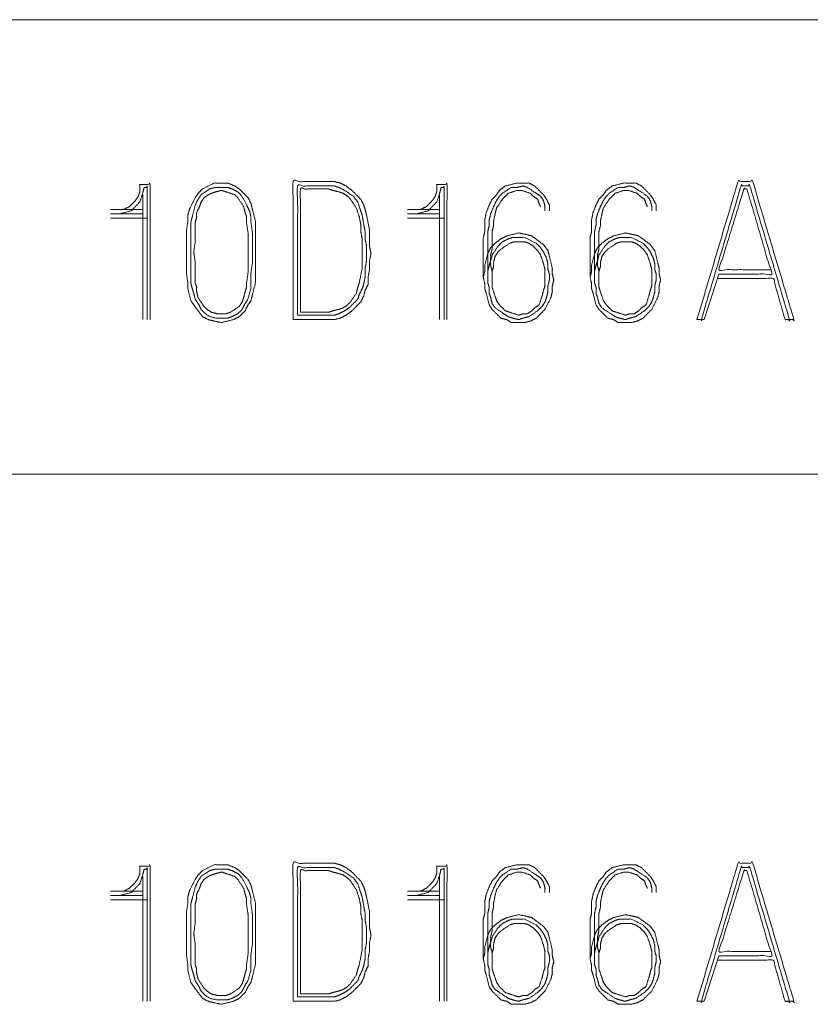
# Model space of a CAD drawing. Units: inches. Extents: x -0.1 to 11.1, y -0.1 to 8.6.
# Drawn here: x 5.6 to 6, y 0.8 to 1.4 of the extents above; entities that cross this region are included whole.
import ezdxf

# ---------------------------------------------------------------- set-up
doc = ezdxf.new("R2010")
doc.units = ezdxf.units.IN
doc.header["$MEASUREMENT"] = 0
doc.layers.add('Trimetric', color=7, linetype='Continuous', true_color=0xffffff)

msp = doc.modelspace()

# ---------------------------------------------------------------- linework, layer by layer
at = {"layer": 'Trimetric', "color": 7, "linetype": 'Continuous', "lineweight": 0}
for p, q in [((0.25392, 1.37426), (6.37892, 1.37426)), ((0.25392, 1.12426), (6.37892, 1.12426))]:
    msp.add_line(p, q, dxfattribs=at)
at = {"layer": 'Trimetric', "color": 153, "linetype": 'Continuous', "lineweight": 0}
for p, q in [((5.64482, 1.27795), (5.64482, 1.20926)), ((5.80825, 1.27795), (5.80825, 1.20926)), ((5.64482, 1.26987), (5.62704, 1.26987)), ((5.80825, 1.26987), (5.79048, 1.26987)), ((5.62704, 1.26744), (5.64482, 1.26744)), ((5.64724, 1.26502), (5.62704, 1.26502)), ((5.79048, 1.26744), (5.80825, 1.26744)), ((5.81068, 1.26502), (5.79048, 1.26502)), ((5.96199, 1.23431), (5.95391, 1.20926)), ((5.95229, 1.20926), (5.94987, 1.20926)), ((5.64482, 0.90295), (5.64482, 0.83426)), ((5.80825, 0.90295), (5.80825, 0.83426)), ((5.64482, 0.89487), (5.62704, 0.89487)), ((5.80825, 0.89487), (5.79048, 0.89487)), ((5.62704, 0.89244), (5.64482, 0.89244)), ((5.64724, 0.89002), (5.62704, 0.89002)), ((5.79048, 0.89244), (5.80825, 0.89244)), ((5.81068, 0.89002), (5.79048, 0.89002)), ((5.96199, 0.85931), (5.95391, 0.83426)), ((5.95229, 0.83426), (5.94987, 0.83426))]:
    msp.add_line(p, q, dxfattribs=at)
for points, knots in [([(5.64886, 1.20926), (5.64886, 1.28361), (5.6432, 1.28361), (5.6432, 1.27956), (5.6424, 1.27714), (5.64078, 1.27472), (5.63755, 1.27148), (5.63431, 1.26987), (5.63189, 1.26987)], [0, 0, 0.742551, 0.799051, 0.839408, 0.86493, 0.894031, 0.939689, 0.975786, 1, 1]), ([(5.70684, 1.24643), (5.70684, 1.24078), (5.70684, 1.22946), (5.70522, 1.223), (5.70442, 1.21977), (5.7028, 1.21734), (5.70118, 1.21411), (5.69795, 1.21088), (5.69472, 1.20926), (5.68825, 1.20765), (5.68421, 1.20845), (5.68098, 1.20926), (5.67775, 1.21088), (5.6729, 1.21734), (5.67128, 1.21977), (5.66967, 1.22623), (5.66967, 1.22946), (5.66886, 1.23512), (5.66886, 1.24643), (5.66886, 1.25775), (5.66967, 1.2634), (5.66967, 1.26664), (5.67048, 1.26987), (5.67371, 1.27633), (5.67532, 1.27876), (5.67775, 1.28118), (5.68421, 1.28441), (5.69149, 1.28441), (5.69553, 1.2828), (5.69795, 1.28118), (5.7028, 1.27633), (5.70442, 1.2731), (5.70522, 1.26987), (5.70684, 1.2634), (5.70684, 1.25209), (5.70684, 1.24643)], [0, 0, 0.029484, 0.087859, 0.122242, 0.139434, 0.154468, 0.173114, 0.196701, 0.215349, 0.249732, 0.270993, 0.288185, 0.306833, 0.348529, 0.363562, 0.397946, 0.414625, 0.444108, 0.502483, 0.560858, 0.590342, 0.60702, 0.624212, 0.661506, 0.67654, 0.694229, 0.731525, 0.76905, 0.791505, 0.806539, 0.841919, 0.860566, 0.877758, 0.912141, 0.970516, 1, 1]), ([(5.72765, 1.20926), (5.75027, 1.20926), (5.75351, 1.21007), (5.75674, 1.21169), (5.75997, 1.21411), (5.76482, 1.21896), (5.76644, 1.22219), (5.76724, 1.22542), (5.76886, 1.22866), (5.76886, 1.2327), (5.76967, 1.23674), (5.76967, 1.24158), (5.77048, 1.24563), (5.76967, 1.24967), (5.76967, 1.25855), (5.76805, 1.26664), (5.76724, 1.26987), (5.76644, 1.27229), (5.76482, 1.27552), (5.75997, 1.28037), (5.75674, 1.2828), (5.75351, 1.28441), (5.75027, 1.28522), (5.72765, 1.28522), (5.72765, 1.20926)], [0, 0, 0.105073, 0.120545, 0.137328, 0.156092, 0.187933, 0.204715, 0.220187, 0.23697, 0.255733, 0.274867, 0.297383, 0.316518, 0.335652, 0.376931, 0.4152, 0.430673, 0.44254, 0.459322, 0.491163, 0.509927, 0.526709, 0.542182, 0.647255, 1, 1]), ([(5.73007, 1.21169), (5.75027, 1.21169), (5.7527, 1.21249), (5.75593, 1.21411), (5.75835, 1.21573), (5.7632, 1.22057), (5.76401, 1.223), (5.76563, 1.22623), (5.76644, 1.22866), (5.76724, 1.2327), (5.76724, 1.23754), (5.76805, 1.24158), (5.76805, 1.24967), (5.76724, 1.25371), (5.76724, 1.25775), (5.76644, 1.26179), (5.76563, 1.26664), (5.76482, 1.26906), (5.7632, 1.27391), (5.76078, 1.27714), (5.75593, 1.28037), (5.7527, 1.28199), (5.75027, 1.2828), (5.73007, 1.2828), (5.73007, 1.21169)], [0, 0, 0.101901, 0.114791, 0.133021, 0.147718, 0.182304, 0.195193, 0.213422, 0.226312, 0.247096, 0.271553, 0.292337, 0.333098, 0.353882, 0.374263, 0.395046, 0.41984, 0.43273, 0.45851, 0.478889, 0.508283, 0.526512, 0.539402, 0.641304, 1, 1]), ([(5.81229, 1.20926), (5.81229, 1.28361), (5.80664, 1.28361), (5.80664, 1.27956), (5.80583, 1.27714), (5.80421, 1.27472), (5.80098, 1.27148), (5.79775, 1.26987), (5.79532, 1.26987)], [0, 0, 0.742556, 0.799053, 0.839409, 0.864933, 0.894034, 0.939693, 0.97579, 1, 1]), ([(5.83229, 1.2327), (5.8331, 1.23593), (5.8331, 1.23916), (5.83472, 1.24563), (5.83633, 1.24886), (5.83876, 1.25128), (5.84199, 1.25371), (5.84522, 1.25532), (5.85169, 1.25694), (5.85573, 1.25613), (5.85896, 1.25532), (5.86543, 1.25047), (5.86785, 1.24724), (5.86866, 1.24401), (5.87027, 1.23754), (5.87027, 1.23431), (5.87108, 1.23108), (5.87027, 1.22785), (5.87027, 1.22462), (5.86947, 1.22138), (5.86623, 1.21492), (5.86138, 1.21007), (5.85815, 1.20845), (5.85492, 1.20765), (5.84765, 1.20765), (5.84522, 1.20926), (5.84199, 1.21007), (5.83714, 1.21492), (5.83553, 1.21734), (5.83391, 1.22381), (5.8331, 1.22623), (5.8331, 1.22866), (5.83229, 1.2327), (5.83229, 1.23835), (5.83229, 1.24158), (5.83229, 1.24805), (5.83229, 1.25451), (5.8331, 1.25775), (5.8331, 1.26421), (5.83391, 1.26825), (5.83553, 1.27229), (5.83714, 1.27552), (5.83957, 1.27795), (5.84118, 1.28037), (5.84442, 1.2828), (5.85088, 1.28441), (5.85734, 1.28441), (5.86058, 1.2828), (5.86543, 1.27795), (5.86704, 1.27552), (5.86866, 1.27229), (5.86866, 1.26906)], [0, 0, 0.014604, 0.028772, 0.057981, 0.073821, 0.088849, 0.10656, 0.122399, 0.151608, 0.169669, 0.184272, 0.219693, 0.237403, 0.252008, 0.281216, 0.295384, 0.309988, 0.324592, 0.33876, 0.353364, 0.385045, 0.4151, 0.430941, 0.445544, 0.477423, 0.490194, 0.504797, 0.534853, 0.547624, 0.576832, 0.588033, 0.598659, 0.61672, 0.641514, 0.655682, 0.684019, 0.712355, 0.726959, 0.755296, 0.773356, 0.792431, 0.808271, 0.823299, 0.83607, 0.853779, 0.882988, 0.911324, 0.927165, 0.95722, 0.969991, 0.985832, 1, 1]), ([(5.89108, 1.2327), (5.89189, 1.23593), (5.89189, 1.23916), (5.89351, 1.24563), (5.89512, 1.24886), (5.89755, 1.25128), (5.90078, 1.25371), (5.90401, 1.25532), (5.91048, 1.25694), (5.91452, 1.25613), (5.91775, 1.25532), (5.92421, 1.25047), (5.92664, 1.24724), (5.92825, 1.24078), (5.92906, 1.23754), (5.92906, 1.23431), (5.92987, 1.23108), (5.92906, 1.22785), (5.92906, 1.22462), (5.92825, 1.22138), (5.92502, 1.21492), (5.92017, 1.21007), (5.91694, 1.20845), (5.91371, 1.20765), (5.90644, 1.20765), (5.90401, 1.20926), (5.90078, 1.21007), (5.89593, 1.21492), (5.89431, 1.21734), (5.8927, 1.22381), (5.89189, 1.22623), (5.89189, 1.22866), (5.89108, 1.2327), (5.89108, 1.23835), (5.89108, 1.24158), (5.89108, 1.24805), (5.89108, 1.25451), (5.89189, 1.25775), (5.89189, 1.26421), (5.8927, 1.26825), (5.89431, 1.27229), (5.89593, 1.27552), (5.89835, 1.27795), (5.89997, 1.28037), (5.9032, 1.2828), (5.90967, 1.28441), (5.91613, 1.28441), (5.91936, 1.2828), (5.92421, 1.27795), (5.92583, 1.27552), (5.92745, 1.27229), (5.92745, 1.26906)], [0, 0, 0.014604, 0.028772, 0.057981, 0.073821, 0.088849, 0.10656, 0.122399, 0.151608, 0.169669, 0.184272, 0.219693, 0.237403, 0.266612, 0.281215, 0.295383, 0.309988, 0.324592, 0.33876, 0.353364, 0.385045, 0.415101, 0.430941, 0.445544, 0.477423, 0.490195, 0.504797, 0.534853, 0.547624, 0.576832, 0.588033, 0.598659, 0.61672, 0.641514, 0.655682, 0.684019, 0.712355, 0.726959, 0.755296, 0.773356, 0.792431, 0.808271, 0.823299, 0.83607, 0.853779, 0.882988, 0.911324, 0.927165, 0.95722, 0.969991, 0.985832, 1, 1]), ([(5.94987, 1.20926), (5.9725, 1.28522), (5.98058, 1.28522), (6.0032, 1.20926), (6.00078, 1.20926)], [0, 0, 0.468926, 0.516734, 0.985659, 1, 1]), ([(5.96118, 1.23189), (5.99189, 1.23189), (5.99835, 1.20926), (6.00078, 1.20926), (5.97896, 1.2828), (5.97411, 1.2828), (5.95229, 1.20926), (5.95391, 1.20926)], [0, 0, 0.14181, 0.250484, 0.26168, 0.615913, 0.638303, 0.992536, 1, 1]), ([(5.63189, 1.26744), (5.63835, 1.26906), (5.6432, 1.27391), (5.64482, 1.27876), (5.64563, 1.28199), (5.64724, 1.28199), (5.64724, 1.20926)], [0, 0, 0.069194, 0.14039, 0.193457, 0.228053, 0.244835, 1, 1]), ([(5.70522, 1.24078), (5.70522, 1.25694), (5.70442, 1.26259), (5.70442, 1.26583), (5.70361, 1.26906), (5.70037, 1.27552), (5.69876, 1.27795), (5.69714, 1.27956), (5.69391, 1.28118), (5.69149, 1.28199), (5.68502, 1.28199), (5.68179, 1.28118), (5.67694, 1.27795), (5.67532, 1.27552), (5.67371, 1.27229), (5.67209, 1.26583), (5.67128, 1.26259), (5.67128, 1.25209), (5.67128, 1.24078), (5.67128, 1.22946), (5.67209, 1.22623), (5.6729, 1.22381), (5.67371, 1.22057), (5.67532, 1.21815), (5.67694, 1.21492), (5.67936, 1.21249), (5.68179, 1.21088), (5.68502, 1.21007), (5.69149, 1.21007), (5.69391, 1.21088), (5.69714, 1.21249), (5.69957, 1.21492), (5.70118, 1.21815), (5.7028, 1.22057), (5.70361, 1.22381), (5.70442, 1.22623), (5.70442, 1.23512), (5.70522, 1.24078), (5.70522, 1.25694)], [0, 0, 0.058099, 0.0897, 0.107577, 0.126004, 0.165976, 0.18209, 0.194731, 0.214718, 0.228851, 0.264603, 0.28303, 0.315258, 0.331371, 0.351358, 0.388212, 0.406638, 0.464737, 0.527305, 0.589873, 0.6083, 0.622432, 0.640859, 0.656973, 0.676959, 0.69592, 0.712034, 0.730462, 0.766214, 0.780347, 0.800334, 0.819295, 0.839282, 0.855394, 0.873821, 0.887954, 0.937114, 0.968716, 1, 1]), ([(5.7028, 1.25209), (5.7028, 1.25694), (5.70199, 1.26259), (5.70199, 1.26583), (5.70118, 1.26825), (5.70037, 1.27148), (5.69714, 1.27633), (5.69553, 1.27795), (5.69068, 1.27956), (5.68825, 1.28037), (5.68502, 1.27956), (5.6826, 1.27876), (5.68098, 1.27795), (5.67856, 1.27633), (5.67694, 1.27391), (5.67613, 1.27148), (5.67452, 1.26825), (5.67452, 1.26583), (5.67371, 1.26259), (5.67371, 1.25209), (5.6729, 1.24643), (5.67371, 1.24078), (5.67371, 1.22946), (5.67452, 1.22704), (5.67452, 1.22462), (5.67532, 1.22138), (5.67856, 1.21653), (5.68017, 1.21492), (5.6826, 1.2133), (5.68583, 1.21249), (5.69068, 1.21249), (5.6931, 1.2133), (5.69795, 1.21653), (5.69957, 1.21896), (5.70037, 1.22138), (5.70118, 1.22462), (5.70199, 1.22704), (5.70199, 1.22946), (5.7028, 1.23512), (5.7028, 1.24078)], [0, 0, 0.031239, 0.068055, 0.088881, 0.105345, 0.126813, 0.164358, 0.179085, 0.212014, 0.228477, 0.249945, 0.26641, 0.278052, 0.296825, 0.315597, 0.332062, 0.355346, 0.370965, 0.392432, 0.460117, 0.496933, 0.533748, 0.60664, 0.623104, 0.638724, 0.660191, 0.697735, 0.712462, 0.731234, 0.752702, 0.78394, 0.800405, 0.83795, 0.856723, 0.873188, 0.894655, 0.911119, 0.926739, 0.963554, 1, 1]), ([(5.73169, 1.2133), (5.74704, 1.2133), (5.74947, 1.21411), (5.7527, 1.21492), (5.75512, 1.21573), (5.75755, 1.21734), (5.75916, 1.21896), (5.7624, 1.22381), (5.7632, 1.22704), (5.76401, 1.22946), (5.76563, 1.23754), (5.76563, 1.24563), (5.76563, 1.25371), (5.76482, 1.25775), (5.76482, 1.26179), (5.76401, 1.26583), (5.7624, 1.27068), (5.75916, 1.27552), (5.75755, 1.27714), (5.75512, 1.27876), (5.7527, 1.27956), (5.74947, 1.28037), (5.74704, 1.28118), (5.73169, 1.28118), (5.73169, 1.2133)], [0, 0, 0.0829, 0.096696, 0.114687, 0.128484, 0.144217, 0.156557, 0.188021, 0.20601, 0.219808, 0.264304, 0.307935, 0.351567, 0.373815, 0.39563, 0.417878, 0.445473, 0.476936, 0.489278, 0.505009, 0.518807, 0.536798, 0.550594, 0.633494, 1, 1]), ([(5.79532, 1.26744), (5.80179, 1.26906), (5.80664, 1.27391), (5.80825, 1.27876), (5.80906, 1.28199), (5.81068, 1.28199), (5.81068, 1.20926)], [0, 0, 0.06919, 0.140389, 0.193457, 0.228053, 0.244831, 1, 1]), ([(5.86623, 1.26906), (5.86623, 1.27148), (5.86543, 1.27472), (5.86381, 1.27714), (5.86138, 1.27876), (5.85654, 1.28199), (5.85411, 1.2828), (5.85088, 1.28199), (5.84765, 1.28199), (5.8428, 1.27876), (5.84118, 1.27714), (5.83957, 1.27472), (5.83795, 1.27148), (5.83633, 1.26744), (5.83553, 1.26421), (5.83553, 1.26098), (5.83472, 1.25775), (5.83472, 1.25128), (5.83472, 1.24482), (5.83472, 1.24158), (5.83472, 1.23593), (5.83472, 1.22946), (5.83553, 1.22704), (5.83553, 1.22381), (5.83633, 1.22138), (5.83714, 1.21815), (5.83876, 1.21573), (5.84361, 1.21249), (5.84603, 1.21088), (5.84846, 1.21007), (5.85169, 1.20926), (5.85411, 1.21007), (5.85734, 1.21088), (5.86219, 1.21411), (5.86462, 1.21653), (5.86623, 1.21896), (5.86704, 1.22138), (5.86785, 1.22462), (5.86785, 1.22785), (5.86866, 1.23108), (5.86866, 1.23431), (5.86785, 1.23674), (5.86785, 1.23997), (5.86704, 1.2432), (5.86543, 1.24643), (5.86381, 1.24886), (5.86138, 1.25128), (5.85492, 1.25451), (5.84846, 1.25451), (5.84603, 1.25371), (5.8428, 1.25209), (5.84037, 1.24967), (5.83714, 1.24482), (5.83633, 1.24158), (5.83553, 1.23916), (5.83472, 1.23593), (5.83472, 1.2327)], [0, 0, 0.011695, 0.027767, 0.041822, 0.055877, 0.083987, 0.096313, 0.112385, 0.127978, 0.156088, 0.167113, 0.181167, 0.1986, 0.219593, 0.235665, 0.251257, 0.26733, 0.298514, 0.329699, 0.345292, 0.372579, 0.403764, 0.41609, 0.431683, 0.44401, 0.460082, 0.474137, 0.502246, 0.516301, 0.528628, 0.544701, 0.557028, 0.573099, 0.601209, 0.617748, 0.631803, 0.64413, 0.660202, 0.675795, 0.691867, 0.707459, 0.719786, 0.735379, 0.751451, 0.768884, 0.782939, 0.799478, 0.834342, 0.865528, 0.877855, 0.895289, 0.911826, 0.939936, 0.956008, 0.968335, 0.984408, 1, 1]), ([(5.83714, 1.2327), (5.83714, 1.23593), (5.83795, 1.23835), (5.83795, 1.24078), (5.83876, 1.24401), (5.84037, 1.24643), (5.84199, 1.24805), (5.84684, 1.25128), (5.84926, 1.25209), (5.85492, 1.25209), (5.85734, 1.25128), (5.85977, 1.24967), (5.86219, 1.24724), (5.86381, 1.24482), (5.86543, 1.23997), (5.86623, 1.23674), (5.86623, 1.23108), (5.86623, 1.22785), (5.86543, 1.22542), (5.86462, 1.22219), (5.863, 1.21734), (5.86058, 1.21573), (5.85896, 1.21411), (5.85654, 1.21249), (5.85411, 1.21249), (5.85169, 1.21169), (5.84684, 1.2133), (5.84442, 1.21411), (5.84118, 1.21734), (5.83957, 1.21977), (5.83876, 1.22219), (5.83714, 1.22704), (5.83714, 1.22946), (5.83714, 1.23593), (5.83633, 1.23916), (5.83633, 1.24482), (5.83714, 1.24805), (5.83714, 1.25128), (5.83714, 1.25775), (5.83795, 1.26098), (5.83795, 1.2634), (5.83876, 1.26744), (5.83957, 1.27068), (5.8428, 1.27552), (5.84603, 1.27876), (5.85088, 1.28037), (5.8533, 1.28037), (5.85815, 1.27876), (5.85977, 1.27714), (5.86219, 1.27552), (5.863, 1.2731), (5.86381, 1.27148)], [0, 0, 0.01761, 0.031532, 0.044739, 0.062891, 0.078765, 0.091217, 0.122963, 0.136885, 0.167703, 0.181623, 0.197497, 0.216175, 0.232049, 0.259893, 0.278044, 0.308862, 0.326472, 0.340394, 0.358546, 0.386389, 0.402263, 0.414715, 0.430589, 0.443795, 0.457717, 0.485561, 0.499484, 0.524387, 0.54026, 0.554182, 0.582026, 0.595233, 0.630453, 0.648605, 0.679422, 0.697574, 0.715184, 0.750404, 0.768556, 0.781763, 0.804212, 0.822363, 0.854109, 0.879013, 0.906858, 0.920066, 0.947908, 0.96036, 0.976234, 0.990156, 1, 1]), ([(5.92502, 1.26906), (5.92502, 1.27148), (5.92421, 1.27472), (5.9226, 1.27714), (5.91775, 1.28037), (5.91532, 1.28199), (5.9129, 1.2828), (5.90967, 1.28199), (5.90644, 1.28199), (5.90159, 1.27876), (5.89997, 1.27714), (5.89835, 1.27472), (5.89674, 1.27148), (5.89512, 1.26744), (5.89431, 1.26421), (5.89431, 1.26098), (5.89351, 1.25775), (5.89351, 1.25128), (5.89351, 1.24482), (5.89351, 1.24158), (5.89351, 1.23593), (5.89351, 1.22946), (5.89431, 1.22704), (5.89431, 1.22381), (5.89512, 1.22138), (5.89593, 1.21815), (5.89755, 1.21573), (5.90239, 1.21249), (5.90482, 1.21088), (5.90724, 1.21007), (5.91048, 1.20926), (5.9129, 1.21007), (5.91613, 1.21088), (5.92098, 1.21411), (5.92341, 1.21653), (5.92502, 1.21896), (5.92583, 1.22138), (5.92664, 1.22462), (5.92664, 1.22785), (5.92745, 1.23108), (5.92745, 1.23431), (5.92664, 1.23674), (5.92664, 1.23997), (5.92583, 1.2432), (5.92421, 1.24643), (5.9226, 1.24886), (5.92017, 1.25128), (5.91371, 1.25451), (5.90724, 1.25451), (5.90482, 1.25371), (5.90159, 1.25209), (5.89916, 1.24967), (5.89593, 1.24482), (5.89512, 1.24158), (5.89431, 1.23916), (5.89351, 1.23593), (5.89351, 1.2327)], [0, 0, 0.011695, 0.027767, 0.041822, 0.069932, 0.083985, 0.096313, 0.112386, 0.127978, 0.156087, 0.167113, 0.181167, 0.1986, 0.219593, 0.235665, 0.251257, 0.26733, 0.298515, 0.329699, 0.345292, 0.372579, 0.403764, 0.416091, 0.431683, 0.44401, 0.460082, 0.474137, 0.502246, 0.516301, 0.528628, 0.544701, 0.557028, 0.573099, 0.60121, 0.617748, 0.631803, 0.64413, 0.660202, 0.675795, 0.691867, 0.70746, 0.719786, 0.735379, 0.751451, 0.768884, 0.782939, 0.799478, 0.834343, 0.865529, 0.877856, 0.895287, 0.911826, 0.939936, 0.956008, 0.968335, 0.984408, 1, 1]), ([(5.89593, 1.2327), (5.89593, 1.23593), (5.89674, 1.23835), (5.89674, 1.24078), (5.89755, 1.24401), (5.89916, 1.24643), (5.90078, 1.24805), (5.90563, 1.25128), (5.90805, 1.25209), (5.91371, 1.25209), (5.91613, 1.25128), (5.91856, 1.24967), (5.92098, 1.24724), (5.9226, 1.24482), (5.92421, 1.23997), (5.92502, 1.23674), (5.92502, 1.23108), (5.92502, 1.22785), (5.92421, 1.22542), (5.92341, 1.22219), (5.92179, 1.21734), (5.91936, 1.21573), (5.91775, 1.21411), (5.91532, 1.21249), (5.9129, 1.21249), (5.91048, 1.21169), (5.90563, 1.2133), (5.9032, 1.21411), (5.89997, 1.21734), (5.89835, 1.21977), (5.89674, 1.22462), (5.89593, 1.22704), (5.89593, 1.22946), (5.89593, 1.23593), (5.89512, 1.23916), (5.89512, 1.24482), (5.89593, 1.24805), (5.89593, 1.25128), (5.89593, 1.25775), (5.89674, 1.26098), (5.89674, 1.2634), (5.89755, 1.26744), (5.89835, 1.27068), (5.90159, 1.27552), (5.90482, 1.27876), (5.90967, 1.28037), (5.91209, 1.28037), (5.91694, 1.27876), (5.91856, 1.27714), (5.92098, 1.27552), (5.92179, 1.2731), (5.9226, 1.27148)], [0, 0, 0.01761, 0.031532, 0.044739, 0.062891, 0.078765, 0.091217, 0.122963, 0.136885, 0.167703, 0.181623, 0.197497, 0.216175, 0.232049, 0.259893, 0.278044, 0.308862, 0.326472, 0.340394, 0.358546, 0.386389, 0.402263, 0.414715, 0.430587, 0.443795, 0.457717, 0.485562, 0.499484, 0.524387, 0.54026, 0.568104, 0.582026, 0.595233, 0.630453, 0.648605, 0.679423, 0.697575, 0.715185, 0.750404, 0.768556, 0.781763, 0.804212, 0.822364, 0.854111, 0.879013, 0.906858, 0.920066, 0.947908, 0.96036, 0.976234, 0.990156, 1, 1]), ([(5.99027, 1.23674), (5.96199, 1.23674), (5.97573, 1.28118), (5.97734, 1.28118)], [0, 0, 0.370104, 0.97885, 1, 1]), ([(5.96199, 1.23431), (5.99108, 1.23431), (5.97734, 1.28118)], [0, 0, 0.373286, 1, 1]), ([(5.64886, 0.83426), (5.64886, 0.90861), (5.6432, 0.90861), (5.6432, 0.90456), (5.6424, 0.90214), (5.64078, 0.89972), (5.63755, 0.89648), (5.63431, 0.89487), (5.63189, 0.89487)], [0, 0, 0.742551, 0.799051, 0.839408, 0.86493, 0.894031, 0.939689, 0.975786, 1, 1]), ([(5.72765, 0.83426), (5.75027, 0.83426), (5.75351, 0.83507), (5.75674, 0.83669), (5.75997, 0.83911), (5.76482, 0.84396), (5.76644, 0.84719), (5.76724, 0.85042), (5.76886, 0.85366), (5.76886, 0.8577), (5.76967, 0.86174), (5.76967, 0.86658), (5.77048, 0.87063), (5.76967, 0.87467), (5.76967, 0.88355), (5.76805, 0.89164), (5.76724, 0.89487), (5.76644, 0.89729), (5.76482, 0.90052), (5.75997, 0.90537), (5.75674, 0.9078), (5.75351, 0.90941), (5.75027, 0.91022), (5.72765, 0.91022), (5.72765, 0.83426)], [0, 0, 0.105073, 0.120545, 0.137328, 0.156091, 0.187933, 0.204715, 0.220187, 0.236969, 0.255733, 0.274867, 0.297383, 0.316518, 0.335652, 0.376931, 0.4152, 0.430673, 0.44254, 0.459322, 0.491163, 0.509926, 0.526709, 0.542182, 0.647255, 1, 1]), ([(5.81229, 0.83426), (5.81229, 0.90861), (5.80664, 0.90861), (5.80664, 0.90456), (5.80583, 0.90214), (5.80421, 0.89972), (5.80098, 0.89648), (5.79775, 0.89487), (5.79532, 0.89487)], [0, 0, 0.742556, 0.799053, 0.839409, 0.864933, 0.894034, 0.939693, 0.97579, 1, 1]), ([(5.94987, 0.83426), (5.9725, 0.91022), (5.98058, 0.91022), (6.0032, 0.83426), (6.00078, 0.83426)], [0, 0, 0.468926, 0.516734, 0.985659, 1, 1]), ([(5.63189, 0.89244), (5.63835, 0.89406), (5.6432, 0.89891), (5.64482, 0.90376), (5.64563, 0.90699), (5.64724, 0.90699), (5.64724, 0.83426)], [0, 0, 0.069194, 0.14039, 0.193457, 0.228053, 0.244835, 1, 1]), ([(5.70684, 0.87143), (5.70684, 0.86578), (5.70684, 0.85446), (5.70522, 0.848), (5.70442, 0.84477), (5.7028, 0.84234), (5.70118, 0.83911), (5.69795, 0.83588), (5.69472, 0.83426), (5.68825, 0.83265), (5.68421, 0.83345), (5.68098, 0.83426), (5.67775, 0.83588), (5.6729, 0.84234), (5.67128, 0.84477), (5.66967, 0.85123), (5.66967, 0.85446), (5.66886, 0.86012), (5.66886, 0.86578), (5.66886, 0.87709), (5.66886, 0.88275), (5.66967, 0.8884), (5.66967, 0.89164), (5.67048, 0.89487), (5.67371, 0.90133), (5.67532, 0.90376), (5.67775, 0.90618), (5.68421, 0.90941), (5.69149, 0.90941), (5.69553, 0.9078), (5.69795, 0.90618), (5.7028, 0.90133), (5.70442, 0.8981), (5.70522, 0.89487), (5.70684, 0.8884), (5.70684, 0.87709), (5.70684, 0.87143)], [0, 0, 0.029484, 0.087859, 0.122242, 0.139434, 0.154468, 0.173114, 0.196702, 0.215349, 0.249732, 0.270993, 0.288186, 0.306833, 0.348529, 0.363563, 0.397946, 0.414625, 0.444108, 0.473296, 0.53167, 0.560858, 0.590342, 0.60702, 0.624212, 0.661507, 0.67654, 0.69423, 0.731525, 0.76905, 0.791505, 0.806539, 0.841919, 0.860566, 0.877758, 0.912141, 0.970516, 1, 1]), ([(5.70522, 0.86578), (5.70522, 0.88194), (5.70442, 0.88759), (5.70442, 0.89083), (5.70361, 0.89406), (5.70037, 0.90052), (5.69876, 0.90295), (5.69714, 0.90456), (5.69391, 0.90618), (5.69149, 0.90699), (5.68502, 0.90699), (5.68179, 0.90618), (5.67694, 0.90295), (5.67532, 0.90052), (5.67371, 0.89729), (5.67209, 0.89083), (5.67128, 0.88759), (5.67128, 0.87709), (5.67128, 0.86578), (5.67128, 0.85446), (5.67209, 0.85123), (5.6729, 0.84881), (5.67371, 0.84557), (5.67532, 0.84315), (5.67694, 0.83992), (5.67936, 0.83749), (5.68179, 0.83588), (5.68502, 0.83507), (5.69149, 0.83507), (5.69391, 0.83588), (5.69714, 0.83749), (5.69957, 0.83992), (5.70118, 0.84315), (5.7028, 0.84557), (5.70361, 0.84881), (5.70442, 0.85123), (5.70442, 0.86012), (5.70522, 0.86578), (5.70522, 0.88194)], [0, 0, 0.058099, 0.0897, 0.107577, 0.126004, 0.165976, 0.18209, 0.194731, 0.214718, 0.228851, 0.264603, 0.28303, 0.315258, 0.331371, 0.351358, 0.388212, 0.406638, 0.464737, 0.527305, 0.589873, 0.6083, 0.622432, 0.640859, 0.656973, 0.676959, 0.69592, 0.712034, 0.730462, 0.766214, 0.780347, 0.800334, 0.819295, 0.839282, 0.855394, 0.873821, 0.887954, 0.937114, 0.968716, 1, 1]), ([(5.7028, 0.87709), (5.7028, 0.88194), (5.70199, 0.88759), (5.70199, 0.89083), (5.70118, 0.89325), (5.70037, 0.89648), (5.69714, 0.90133), (5.69553, 0.90295), (5.69068, 0.90456), (5.68825, 0.90537), (5.68502, 0.90456), (5.6826, 0.90376), (5.68098, 0.90295), (5.67856, 0.90133), (5.67694, 0.89891), (5.67613, 0.89648), (5.67452, 0.89325), (5.67452, 0.89083), (5.67371, 0.88759), (5.67371, 0.87709), (5.6729, 0.87143), (5.67371, 0.86578), (5.67371, 0.85446), (5.67452, 0.85204), (5.67452, 0.84962), (5.67532, 0.84638), (5.67856, 0.84153), (5.68017, 0.83992), (5.6826, 0.8383), (5.68583, 0.83749), (5.69068, 0.83749), (5.6931, 0.8383), (5.69795, 0.84153), (5.69957, 0.84396), (5.70037, 0.84638), (5.70118, 0.84962), (5.70199, 0.85204), (5.70199, 0.85446), (5.7028, 0.86012), (5.7028, 0.86578)], [0, 0, 0.031239, 0.068055, 0.088881, 0.105345, 0.126813, 0.164358, 0.179085, 0.212014, 0.228477, 0.249945, 0.26641, 0.278052, 0.296825, 0.315597, 0.332062, 0.355346, 0.370965, 0.392432, 0.460117, 0.496933, 0.533748, 0.60664, 0.623104, 0.638724, 0.660191, 0.697735, 0.712462, 0.731234, 0.752702, 0.78394, 0.800405, 0.83795, 0.856723, 0.873187, 0.894654, 0.911119, 0.926739, 0.963554, 1, 1]), ([(5.73007, 0.83669), (5.75027, 0.83669), (5.7527, 0.83749), (5.75593, 0.83911), (5.75835, 0.84073), (5.7632, 0.84557), (5.76401, 0.848), (5.76563, 0.85123), (5.76644, 0.85366), (5.76724, 0.8577), (5.76724, 0.86254), (5.76805, 0.86658), (5.76805, 0.87467), (5.76724, 0.87871), (5.76724, 0.88275), (5.76644, 0.88679), (5.76563, 0.89164), (5.76482, 0.89406), (5.7632, 0.89891), (5.76078, 0.90214), (5.75593, 0.90537), (5.7527, 0.90699), (5.75027, 0.9078), (5.73007, 0.9078), (5.73007, 0.83669)], [0, 0, 0.101901, 0.114791, 0.133021, 0.147718, 0.182304, 0.195193, 0.213422, 0.226312, 0.247096, 0.271553, 0.292337, 0.333098, 0.353882, 0.374263, 0.395046, 0.41984, 0.43273, 0.45851, 0.478889, 0.508283, 0.526512, 0.539402, 0.641304, 1, 1]), ([(5.73169, 0.8383), (5.74704, 0.8383), (5.74947, 0.83911), (5.7527, 0.83992), (5.75512, 0.84073), (5.75755, 0.84234), (5.75916, 0.84396), (5.7624, 0.84881), (5.7632, 0.85204), (5.76401, 0.85446), (5.76563, 0.86254), (5.76563, 0.87063), (5.76563, 0.87871), (5.76482, 0.88275), (5.76482, 0.88679), (5.76401, 0.89083), (5.7624, 0.89568), (5.75916, 0.90052), (5.75755, 0.90214), (5.75512, 0.90376), (5.7527, 0.90456), (5.74947, 0.90537), (5.74704, 0.90618), (5.73169, 0.90618), (5.73169, 0.8383)], [0, 0, 0.0829, 0.096696, 0.114687, 0.128484, 0.144217, 0.156558, 0.188021, 0.20601, 0.219808, 0.264304, 0.307935, 0.351567, 0.373815, 0.39563, 0.417878, 0.445473, 0.476936, 0.489278, 0.505009, 0.518807, 0.536798, 0.550594, 0.633494, 1, 1]), ([(5.79532, 0.89244), (5.80179, 0.89406), (5.80664, 0.89891), (5.80825, 0.90376), (5.80906, 0.90699), (5.81068, 0.90699), (5.81068, 0.83426)], [0, 0, 0.06919, 0.140389, 0.193457, 0.228053, 0.244831, 1, 1]), ([(5.83229, 0.8577), (5.8331, 0.86093), (5.8331, 0.86416), (5.83472, 0.87063), (5.83633, 0.87386), (5.83876, 0.87628), (5.84199, 0.87871), (5.84522, 0.88032), (5.85169, 0.88194), (5.85573, 0.88113), (5.85896, 0.88032), (5.86543, 0.87547), (5.86785, 0.87224), (5.86866, 0.86901), (5.87027, 0.86254), (5.87027, 0.85931), (5.87108, 0.85608), (5.87027, 0.85285), (5.87027, 0.84962), (5.86947, 0.84638), (5.86623, 0.83992), (5.86138, 0.83507), (5.85815, 0.83345), (5.85492, 0.83265), (5.84765, 0.83265), (5.84522, 0.83426), (5.84199, 0.83507), (5.83714, 0.83992), (5.83553, 0.84234), (5.83391, 0.84881), (5.8331, 0.85123), (5.8331, 0.85366), (5.83229, 0.8577), (5.83229, 0.86093), (5.83229, 0.86658), (5.83229, 0.86982), (5.83229, 0.87628), (5.83229, 0.87951), (5.8331, 0.88275), (5.8331, 0.88921), (5.83391, 0.89325), (5.83553, 0.89729), (5.83714, 0.90052), (5.83957, 0.90295), (5.84118, 0.90537), (5.84442, 0.9078), (5.85088, 0.90941), (5.85734, 0.90941), (5.86058, 0.9078), (5.86543, 0.90295), (5.86704, 0.90052), (5.86866, 0.89729), (5.86866, 0.89406)], [0, 0, 0.014604, 0.028772, 0.057981, 0.073821, 0.088849, 0.10656, 0.122399, 0.151608, 0.169669, 0.184272, 0.219693, 0.237403, 0.252008, 0.281215, 0.295384, 0.309988, 0.324592, 0.33876, 0.353364, 0.385045, 0.4151, 0.430941, 0.445544, 0.477423, 0.490194, 0.504797, 0.534853, 0.547624, 0.576832, 0.588033, 0.598659, 0.61672, 0.630888, 0.655682, 0.669851, 0.698187, 0.712355, 0.726959, 0.755296, 0.773356, 0.792431, 0.808271, 0.823299, 0.83607, 0.853779, 0.882988, 0.911324, 0.927165, 0.95722, 0.969991, 0.985832, 1, 1]), ([(5.86623, 0.89406), (5.86623, 0.89648), (5.86543, 0.89972), (5.86381, 0.90214), (5.86138, 0.90376), (5.85654, 0.90699), (5.85411, 0.9078), (5.85088, 0.90699), (5.84765, 0.90699), (5.8428, 0.90376), (5.84118, 0.90214), (5.83957, 0.89972), (5.83795, 0.89648), (5.83633, 0.89244), (5.83553, 0.88921), (5.83553, 0.88598), (5.83472, 0.88275), (5.83472, 0.87628), (5.83472, 0.86982), (5.83472, 0.86658), (5.83472, 0.86093), (5.83472, 0.85446), (5.83553, 0.85204), (5.83553, 0.84881), (5.83633, 0.84638), (5.83714, 0.84315), (5.83876, 0.84073), (5.84118, 0.83911), (5.84603, 0.83588), (5.84846, 0.83507), (5.85169, 0.83426), (5.85411, 0.83507), (5.85734, 0.83588), (5.86219, 0.83911), (5.86462, 0.84153), (5.86623, 0.84396), (5.86704, 0.84638), (5.86785, 0.84962), (5.86785, 0.85285), (5.86866, 0.85608), (5.86866, 0.85931), (5.86785, 0.86174), (5.86785, 0.86497), (5.86704, 0.8682), (5.86543, 0.87143), (5.86381, 0.87386), (5.86138, 0.87628), (5.85492, 0.87951), (5.84846, 0.87951), (5.84603, 0.87871), (5.8428, 0.87709), (5.84037, 0.87467), (5.83714, 0.86982), (5.83633, 0.86658), (5.83553, 0.86416), (5.83472, 0.86093), (5.83472, 0.8577)], [0, 0, 0.011695, 0.027767, 0.041822, 0.055877, 0.083987, 0.096312, 0.112385, 0.127978, 0.156088, 0.167113, 0.181167, 0.1986, 0.219592, 0.235665, 0.251257, 0.26733, 0.298514, 0.329699, 0.345292, 0.372579, 0.403764, 0.41609, 0.431683, 0.44401, 0.460082, 0.474137, 0.488192, 0.516301, 0.528628, 0.544701, 0.557028, 0.573099, 0.601209, 0.617748, 0.631803, 0.64413, 0.660202, 0.675794, 0.691867, 0.707459, 0.719786, 0.735379, 0.751451, 0.768884, 0.782939, 0.799478, 0.834342, 0.865528, 0.877856, 0.895289, 0.911826, 0.939936, 0.956008, 0.968335, 0.984408, 1, 1]), ([(5.83714, 0.8577), (5.83714, 0.86093), (5.83795, 0.86335), (5.83795, 0.86578), (5.83876, 0.86901), (5.84037, 0.87143), (5.84199, 0.87305), (5.84684, 0.87628), (5.84926, 0.87709), (5.85492, 0.87709), (5.85734, 0.87628), (5.85977, 0.87467), (5.86219, 0.87224), (5.86381, 0.86982), (5.86543, 0.86497), (5.86623, 0.86174), (5.86623, 0.85608), (5.86623, 0.85285), (5.86543, 0.85042), (5.86462, 0.84719), (5.863, 0.84234), (5.86058, 0.84073), (5.85896, 0.83911), (5.85654, 0.83749), (5.85411, 0.83749), (5.85169, 0.83669), (5.84926, 0.83749), (5.84442, 0.83911), (5.84118, 0.84234), (5.83957, 0.84477), (5.83795, 0.84962), (5.83714, 0.85204), (5.83714, 0.85446), (5.83714, 0.86093), (5.83633, 0.86416), (5.83633, 0.86982), (5.83714, 0.87305), (5.83714, 0.87628), (5.83714, 0.88275), (5.83795, 0.88598), (5.83795, 0.8884), (5.83876, 0.89244), (5.83957, 0.89568), (5.8428, 0.90052), (5.84603, 0.90376), (5.85088, 0.90537), (5.8533, 0.90537), (5.85815, 0.90376), (5.85977, 0.90214), (5.86219, 0.90052), (5.863, 0.8981), (5.86381, 0.89648)], [0, 0, 0.01761, 0.031532, 0.044739, 0.062891, 0.078765, 0.091217, 0.122963, 0.136885, 0.167703, 0.181623, 0.197497, 0.216175, 0.232049, 0.259893, 0.278044, 0.308862, 0.326472, 0.340394, 0.358545, 0.386389, 0.402263, 0.414715, 0.430589, 0.443795, 0.457717, 0.471639, 0.499483, 0.524387, 0.54026, 0.568104, 0.582026, 0.595233, 0.630453, 0.648605, 0.679422, 0.697574, 0.715184, 0.750404, 0.768556, 0.781763, 0.804212, 0.822363, 0.854109, 0.879013, 0.906858, 0.920066, 0.947908, 0.96036, 0.976234, 0.990156, 1, 1]), ([(5.89108, 0.8577), (5.89189, 0.86093), (5.89189, 0.86416), (5.89351, 0.87063), (5.89512, 0.87386), (5.89755, 0.87628), (5.90078, 0.87871), (5.90401, 0.88032), (5.91048, 0.88194), (5.91452, 0.88113), (5.91775, 0.88032), (5.92421, 0.87547), (5.92664, 0.87224), (5.92825, 0.86578), (5.92906, 0.86254), (5.92906, 0.85931), (5.92987, 0.85608), (5.92906, 0.85285), (5.92906, 0.84962), (5.92825, 0.84638), (5.92502, 0.83992), (5.92017, 0.83507), (5.91694, 0.83345), (5.91371, 0.83265), (5.90644, 0.83265), (5.90401, 0.83426), (5.90078, 0.83507), (5.89593, 0.83992), (5.89431, 0.84234), (5.8927, 0.84881), (5.89189, 0.85123), (5.89189, 0.85366), (5.89108, 0.8577), (5.89108, 0.86335), (5.89108, 0.86982), (5.89108, 0.87628), (5.89108, 0.87951), (5.89189, 0.88275), (5.89189, 0.88921), (5.8927, 0.89325), (5.89431, 0.89729), (5.89593, 0.90052), (5.89835, 0.90295), (5.89997, 0.90537), (5.9032, 0.9078), (5.90967, 0.90941), (5.91613, 0.90941), (5.91936, 0.9078), (5.92421, 0.90295), (5.92583, 0.90052), (5.92745, 0.89729), (5.92745, 0.89406)], [0, 0, 0.014604, 0.028772, 0.057981, 0.073821, 0.088849, 0.10656, 0.122399, 0.151608, 0.169669, 0.184272, 0.219693, 0.237403, 0.266612, 0.281215, 0.295383, 0.309988, 0.324592, 0.33876, 0.353364, 0.385045, 0.4151, 0.430941, 0.445544, 0.477423, 0.490195, 0.504797, 0.534853, 0.547624, 0.576833, 0.588033, 0.598659, 0.61672, 0.641514, 0.669851, 0.698187, 0.712355, 0.726959, 0.755296, 0.773356, 0.792431, 0.808271, 0.823299, 0.83607, 0.853779, 0.882988, 0.911324, 0.927165, 0.95722, 0.969991, 0.985832, 1, 1]), ([(5.92502, 0.89406), (5.92502, 0.89648), (5.92421, 0.89972), (5.9226, 0.90214), (5.91775, 0.90537), (5.91532, 0.90699), (5.9129, 0.9078), (5.90967, 0.90699), (5.90644, 0.90699), (5.90159, 0.90376), (5.89997, 0.90214), (5.89835, 0.89972), (5.89674, 0.89648), (5.89512, 0.89244), (5.89431, 0.88921), (5.89431, 0.88598), (5.89351, 0.88275), (5.89351, 0.87628), (5.89351, 0.86982), (5.89351, 0.86658), (5.89351, 0.86093), (5.89351, 0.85446), (5.89431, 0.85204), (5.89431, 0.84881), (5.89512, 0.84638), (5.89593, 0.84315), (5.89755, 0.84073), (5.89997, 0.83911), (5.90482, 0.83588), (5.90724, 0.83507), (5.91048, 0.83426), (5.9129, 0.83507), (5.91613, 0.83588), (5.92098, 0.83911), (5.92341, 0.84153), (5.92502, 0.84396), (5.92583, 0.84638), (5.92664, 0.84962), (5.92664, 0.85285), (5.92745, 0.85608), (5.92745, 0.85931), (5.92664, 0.86174), (5.92664, 0.86497), (5.92583, 0.8682), (5.92421, 0.87143), (5.9226, 0.87386), (5.92017, 0.87628), (5.91371, 0.87951), (5.90724, 0.87951), (5.90482, 0.87871), (5.90159, 0.87709), (5.89916, 0.87467), (5.89593, 0.86982), (5.89512, 0.86658), (5.89431, 0.86416), (5.89351, 0.86093), (5.89351, 0.8577)], [0, 0, 0.011695, 0.027767, 0.041822, 0.069932, 0.083985, 0.096313, 0.112386, 0.127978, 0.156087, 0.167113, 0.181167, 0.1986, 0.219593, 0.235665, 0.251257, 0.26733, 0.298514, 0.329699, 0.345292, 0.372579, 0.403764, 0.416091, 0.431683, 0.44401, 0.460082, 0.474137, 0.488193, 0.516301, 0.528628, 0.544701, 0.557028, 0.573099, 0.60121, 0.617748, 0.631803, 0.64413, 0.660202, 0.675795, 0.691867, 0.70746, 0.719787, 0.735379, 0.751451, 0.768884, 0.782939, 0.799478, 0.834343, 0.865529, 0.877856, 0.895287, 0.911826, 0.939936, 0.956008, 0.968335, 0.984408, 1, 1]), ([(5.89593, 0.8577), (5.89593, 0.86093), (5.89674, 0.86335), (5.89674, 0.86578), (5.89755, 0.86901), (5.89916, 0.87143), (5.90078, 0.87305), (5.90563, 0.87628), (5.90805, 0.87709), (5.91371, 0.87709), (5.91613, 0.87628), (5.91856, 0.87467), (5.92098, 0.87224), (5.9226, 0.86982), (5.92421, 0.86497), (5.92502, 0.86174), (5.92502, 0.85608), (5.92502, 0.85285), (5.92421, 0.85042), (5.92341, 0.84719), (5.92179, 0.84234), (5.91936, 0.84073), (5.91775, 0.83911), (5.91532, 0.83749), (5.9129, 0.83749), (5.91048, 0.83669), (5.90563, 0.8383), (5.9032, 0.83911), (5.89997, 0.84234), (5.89835, 0.84477), (5.89755, 0.84719), (5.89593, 0.85204), (5.89593, 0.85446), (5.89593, 0.86093), (5.89512, 0.86416), (5.89512, 0.86982), (5.89593, 0.87305), (5.89593, 0.87628), (5.89593, 0.88275), (5.89674, 0.88598), (5.89674, 0.8884), (5.89755, 0.89244), (5.89835, 0.89568), (5.90159, 0.90052), (5.90482, 0.90376), (5.90967, 0.90537), (5.91209, 0.90537), (5.91694, 0.90376), (5.91856, 0.90214), (5.92098, 0.90052), (5.92179, 0.8981), (5.9226, 0.89648)], [0, 0, 0.01761, 0.031532, 0.044739, 0.062891, 0.078765, 0.091217, 0.122963, 0.136885, 0.167703, 0.181623, 0.197497, 0.216175, 0.232049, 0.259893, 0.278044, 0.308862, 0.326472, 0.340394, 0.358545, 0.386389, 0.402263, 0.414715, 0.430587, 0.443795, 0.457717, 0.485562, 0.499484, 0.524387, 0.54026, 0.554182, 0.582026, 0.595233, 0.630453, 0.648605, 0.679423, 0.697575, 0.715185, 0.750404, 0.768556, 0.781763, 0.804212, 0.822364, 0.854111, 0.879013, 0.906858, 0.920066, 0.947908, 0.96036, 0.976234, 0.990156, 1, 1]), ([(5.96118, 0.85689), (5.99189, 0.85689), (5.99835, 0.83426), (6.00078, 0.83426), (5.97896, 0.9078), (5.97411, 0.9078), (5.95229, 0.83426), (5.95391, 0.83426)], [0, 0, 0.14181, 0.250484, 0.26168, 0.615913, 0.638303, 0.992536, 1, 1]), ([(5.99027, 0.86174), (5.96199, 0.86174), (5.97573, 0.90618), (5.97734, 0.90618)], [0, 0, 0.370104, 0.97885, 1, 1]), ([(5.96199, 0.85931), (5.99108, 0.85931), (5.97734, 0.90618)], [0, 0, 0.373286, 1, 1])]:
    msp.add_open_spline(points, degree=1, knots=knots, dxfattribs=at)
for points in [[(5.7028, 1.25209), (5.7028, 1.24078)], [(5.7028, 0.87709), (5.7028, 0.86578)]]:
    msp.add_open_spline(points, degree=1, dxfattribs=at)

doc.saveas('drawing.dxf')
